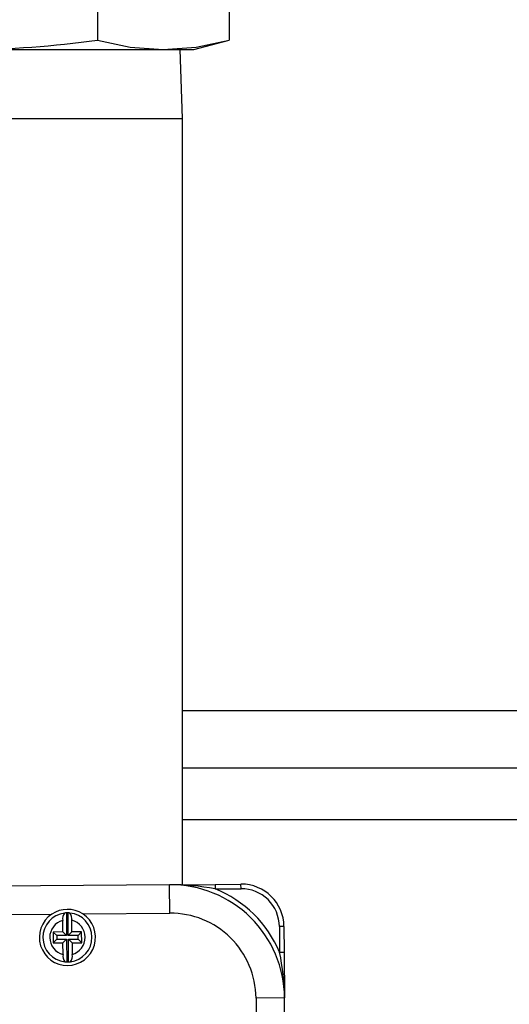
# Model space of a CAD drawing. Units: inches. Extents: x 0.9 to 15.8, y 0.5 to 10.5.
# Drawn here: x 5.2 to 5.3, y 9.9 to 10.1 of the extents above; entities that cross this region are included whole.
import ezdxf

# ---------------------------------------------------------------- set-up
doc = ezdxf.new("R2010")
doc.units = ezdxf.units.IN
doc.header["$MEASUREMENT"] = 0

msp = doc.modelspace()

# ---------------------------------------------------------------- linework, layer by layer
at = {"color": 7, "linetype": 'Continuous', "lineweight": 25}
for p, q in [((5.238186526237572, 10.12851062356162), (5.238186526237572, 10.09898778540859)), ((5.262242787453806, 10.12851062356162), (5.262242787453806, 10.09898778540859)), ((5.255796931688003, 10.09726062356161), (5.262242787453806, 10.09898778540859)), ((5.214130265021337, 10.09726062356161), (5.250214656845688, 10.09726062356161)), ((5.250214656845688, 10.09726062356161), (5.255796931688003, 10.09726062356161)), ((5.25371359835467, 10.08468979022828), (5.253322204287915, 10.09726062356161)), ((5.174546931688004, 10.08468979022828), (5.25371359835467, 10.08468979022828)), ((5.25371359835467, 9.944648187172229), (5.25371359835467, 10.0846897902283)), ((5.511708390021337, 9.976393956894945), (5.25371359835467, 9.976393956894945)), ((5.25371359835467, 9.965977290228281), (5.511708390021338, 9.965977290228281)), ((5.511708390021335, 9.956468956894952), (5.25371359835467, 9.956468956894952)), ((5.251376489636263, 9.944629597253357), (5.176378862144998, 9.944033048278282)), ((5.251376489636262, 9.944629597253355), (5.259709559357523, 9.94469588047281)), ((5.251417916648427, 9.939421428677575), (5.251376489636263, 9.944629597253357)), ((5.259709559357523, 9.94469588047281), (5.264417743750037, 9.9447333304918)), ((5.259709559357523, 9.94469588047281), (5.259716187679436, 9.943862573500684)), ((5.264424372071942, 9.943900023519674), (5.264417743750037, 9.9447333304918)), ((5.259716187679436, 9.943862573500684), (5.264424372071942, 9.943900023519674)), ((5.176420289157149, 9.9388248797025), (5.229835649049831, 9.939249758185502)), ((5.232503421245315, 9.93947633449805), (5.232536398918313, 9.93533040961612)), ((5.232863309281247, 9.935333009938937), (5.232830331608157, 9.939478934820864)), ((5.235501370501378, 9.93929482468211), (5.251417916648427, 9.939421428677575)), ((5.231861218967104, 9.935994933246267), (5.23184435820773, 9.938114653509222)), ((5.233527832911387, 9.936008189890158), (5.233510972151974, 9.938127910153113)), ((5.231861218967104, 9.935994933246267), (5.230090441651326, 9.935980848062135)), ((5.230090441651326, 9.935980848062135), (5.230106349624007, 9.933980911329034)), ((5.23076562160256, 9.935316324431987), (5.230090441651326, 9.935980848062135)), ((5.232536398918313, 9.93533040961612), (5.231861218967104, 9.935994933246267)), ((5.233527832911387, 9.936008189890158), (5.232863309281247, 9.935333009938937)), ((5.235298610227136, 9.936022275074292), (5.233527832911387, 9.936008189890158)), ((5.235298610227136, 9.936022275074292), (5.234634086596988, 9.93534709512307)), ((5.23531451819983, 9.934022338341192), (5.235298610227136, 9.936022275074292)), ((5.27227113874959, 9.937003885112617), (5.271437831777458, 9.936997256790672)), ((5.271437831777458, 9.936997256790672), (5.27147528179645, 9.932289072398165)), ((5.27227113874959, 9.937003885112617), (5.27230858876858, 9.932295700720111)), ((5.230106349624007, 9.933980911329034), (5.230770873254155, 9.934656091280257)), ((5.230106349624007, 9.933980911329034), (5.231877126939808, 9.933994996513167)), ((5.232536398918313, 9.93533040961612), (5.23076562160256, 9.935316324431987)), ((5.23076562160256, 9.935316324431987), (5.230770873254155, 9.934656091280257)), ((5.230770873254155, 9.934656091280257), (5.232541650569946, 9.934670176464389)), ((5.231877126939808, 9.933994996513167), (5.232541650569946, 9.934670176464389)), ((5.231893987699168, 9.931875276250214), (5.231877126939808, 9.933994996513167)), ((5.232541650569946, 9.934670176464389), (5.232574628243012, 9.930524251582462)), ((5.234634086596988, 9.93534709512307), (5.232863309281247, 9.935333009938937)), ((5.232868560932837, 9.934672776787204), (5.234639338248607, 9.93468686197134)), ((5.232868560932837, 9.934672776787204), (5.233543740884063, 9.934008253157057)), ((5.232901538605875, 9.930526851905277), (5.232868560932837, 9.934672776787204)), ((5.233543740884063, 9.934008253157057), (5.23531451819983, 9.934022338341192)), ((5.233543740884063, 9.934008253157057), (5.233560601643432, 9.931888532894103)), ((5.234639338248607, 9.93468686197134), (5.234634086596988, 9.93534709512307)), ((5.23531451819983, 9.934022338341192), (5.234639338248607, 9.93468686197134)), ((5.27147528179645, 9.932289072398165), (5.27230858876858, 9.932295700720111)), ((5.27230858876858, 9.932295700720111), (5.272374871988027, 9.923962630998856)), ((5.272374871988027, 9.92396263099886), (5.267166703412244, 9.9239212039867)), ((5.267166703412244, 9.9239212039867), (5.267763252387308, 9.848923576495423)), ((5.27297142096309, 9.84896500350758), (5.272374871988027, 9.92396263099886))]:
    msp.add_line(p, q, dxfattribs=at)
at = {"color": 7, "linetype": 'Continuous', "lineweight": 25, "flags": 128}
for points in [[(5.238186526237572, 10.09898778540859), (5.244173550684599, 10.09772053307583), (5.250214656845688, 10.09726062356161)], [(5.250214656845688, 10.09726062356161), (5.256228722149746, 10.0977165056159), (5.262242787453806, 10.09898778540859)]]:
    msp.add_lwpolyline(points, dxfattribs=at)
at = {"color": 7, "linetype": 'Continuous', "lineweight": 25}
for centre, radius, start, end in [((5.213154835988091, 10.27924042588686), 0.1819824165026243, 270.3071078816595, 277.9061028200871), ((5.251542197684908, 9.923796922950224), 0.02083333333333381, 0.4557346527691751, 90.45573465279573), ((5.251548998706117, 9.900783796162017), 0.04384614045409705, 79.26485686919871, 90.22542616131133), ((5.264479718560206, 9.936941910302428), 0.007791666666678957, 0.4557346527601336, 90.45573465261714), ((5.251542197685061, 9.923796922950375), 0.02166666666645565, 23.07559960060552, 67.8358697050351), ((5.264479718560241, 9.936941910302458), 0.006958333333303807, 0.4557346525195992, 90.45573465322173), ((5.232702479925585, 9.935001593201664), 0.005125000000008692, 124.0130444148097, 56.89842489090515), ((5.232702479925578, 9.935001593201664), 0.004479166666671458, 96.84426491209567, 264.0672043927664), ((5.232702479925574, 9.935001593201646), 0.005125000000016958, 56.89842489090548, 124.0130444145916), ((5.233266289538562, 9.93847550397993), 0.001467004353031479, 138.4337556493195, 194.2396247081436), ((5.232702479925578, 9.935001593201664), 0.004479166666665962, 92.54712107609448, 96.84426491209567), ((5.232702479925578, 9.935001593201664), 0.004479166666665962, 88.36434822925139, 92.54712107609448), ((5.232702479925578, 9.935001593201664), 0.004479166666666433, 84.0672043927247, 88.36434822925139), ((5.231666916035163, 9.938357784499475), 0.00185832859770927, 352.8943393773981, 36.25521886799906), ((5.232702479925578, 9.935001593201664), 0.004479166666666433, 276.8442649122657, 84.0672043927247), ((5.251542197684921, 9.923796922950253), 0.0156249999999743, 0.4557346526605133, 90.45573465282992), ((5.232702479925578, 9.935001593201669), 0.003229166666668343, 105.4109829697815, 255.500486336359), ((5.232702479925575, 9.935001593201655), 0.003229166666669114, 285.4109829699427, 75.50048633655706), ((5.228502911268738, 9.923434513296106), 0.04387513926659197, 0.6896763562698296, 11.64297922423388), ((5.233738043816683, 9.93164540190405), 0.001858328598383492, 172.894339386116, 216.2552188605), ((5.232702479925578, 9.935001593201664), 0.004479166666671458, 264.0672043927664, 268.3643482294119), ((5.232702479925578, 9.935001593201664), 0.004479166666667461, 268.3643482294119, 272.5471210765266), ((5.232702479925578, 9.935001593201664), 0.004479166666667461, 272.5471210765266, 276.8442649122657), ((5.232138670312977, 9.9315276824233), 0.001467004352690195, 318.4337556426007, 14.2396247154005)]:
    msp.add_arc(centre, radius, start, end, dxfattribs=at)

doc.saveas('drawing.dxf')
